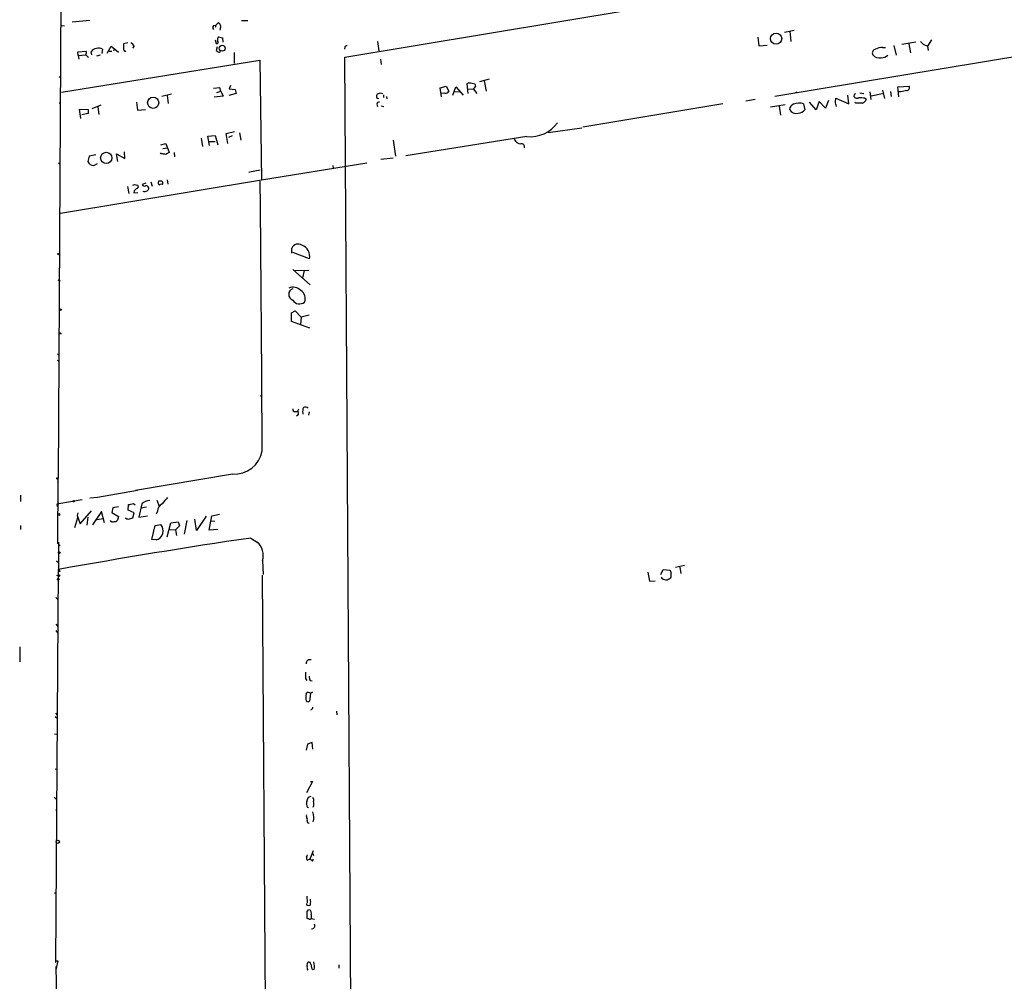
# Model space of a CAD drawing. Extents: x 4 to 739, y 4063 to 4993.
# Drawn here: x 4 to 258, y 4425 to 4673 of the extents above; entities that cross this region are included whole.
import ezdxf

# ---------------------------------------------------------------- set-up
doc = ezdxf.new("R2010")
doc.units = 0
doc.header["$MEASUREMENT"] = 0
doc.layers.add('MAIN', color=5, linetype='CONTINUOUS')

msp = doc.modelspace()

# ---------------------------------------------------------------- linework, layer by layer
at = {"layer": 'MAIN'}
for p, q in [((87.884, 4663.4453), (560.4933, 4741.9313)), ((14.5627, 4679.1933), (13.8007, 4554.6486)), ((14.8167, 4671.5733), (15.494, 4671.4886)), ((17.4413, 4672.5046), (22.0133, 4673.0126)), ((53.9327, 4671.5733), (54.61, 4671.658)), ((54.61, 4671.658), (54.4407, 4671.0653)), ((54.61, 4671.658), (55.2027, 4672.2506)), ((55.7107, 4670.7266), (55.626, 4670.388)), ((61.214, 4672.928), (62.8227, 4672.928)), ((55.2873, 4668.6946), (56.3033, 4668.4406)), ((56.3033, 4668.4406), (56.388, 4667.2553)), ((194.564, 4668.61), (194.9027, 4666.324)), ((201.5067, 4669.88), (203.962, 4670.388)), ((202.8613, 4670.134), (203.1153, 4667.4246)), ((25.3153, 4665.4773), (25.146, 4664.3766)), ((26.5007, 4664.4613), (27.5167, 4666.2393)), ((27.5167, 4666.2393), (29.464, 4664.7153)), ((31.8347, 4667.086), (30.734, 4666.832)), ((33.4433, 4666.2393), (33.02, 4665.7313)), ((54.356, 4667.9326), (54.6947, 4666.9166)), ((54.9487, 4666.07), (54.6947, 4665.1386)), ((87.884, 4665.9006), (87.7993, 4665.4773)), ((96.3507, 4667.4246), (96.6893, 4665.054)), ((194.9027, 4666.324), (197.0193, 4666.4933)), ((198.9667, 4653.37), (283.8873, 4667.34)), ((226.822, 4665.9006), (227.584, 4665.9006)), ((229.7007, 4666.4086), (230.378, 4663.9533)), ((231.8173, 4666.7473), (235.458, 4667.34)), ((233.5953, 4666.832), (234.0187, 4664.546)), ((237.3207, 4666.7473), (238.4213, 4666.2393)), ((239.4373, 4667.9326), (238.4213, 4666.2393)), ((238.4213, 4666.2393), (238.5907, 4665.1386)), ((18.8807, 4664.8), (21.082, 4664.9693)), ((18.9653, 4663.8686), (18.8807, 4664.8)), ((18.9653, 4663.8686), (20.9127, 4664.038)), ((18.9653, 4663.8686), (19.1347, 4662.9373)), ((22.5213, 4664.038), (22.352, 4664.8)), ((24.7227, 4663.9533), (23.7067, 4663.6993)), ((27.0087, 4664.9693), (27.686, 4664.9693)), ((28.702, 4665.308), (28.0247, 4665.1386)), ((31.1573, 4664.8846), (31.3267, 4665.054)), ((59.2667, 4664.6306), (59.2667, 4661.752)), ((89.8313, 4350.602), (87.884, 4663.4453)), ((97.1127, 4662.9373), (97.282, 4661.498)), ((14.732, 4654.386), (65.9553, 4662.5986)), ((65.9553, 4662.5986), (66.3787, 4631.6953)), ((14.0547, 4658.45), (14.5627, 4658.196)), ((55.626, 4655.4866), (53.9327, 4655.3173)), ((55.88, 4654.64), (55.626, 4655.4866)), ((58.3353, 4656.0793), (57.9967, 4655.2326)), ((112.522, 4655.4866), (114.046, 4655.91)), ((112.8607, 4653.2006), (112.522, 4655.4866)), ((114.046, 4655.91), (114.808, 4654.64)), ((115.824, 4653.624), (116.586, 4655.7406)), ((116.586, 4655.7406), (118.4487, 4653.624)), ((119.9727, 4656.7566), (119.38, 4656.5026)), ((119.38, 4656.5026), (119.7187, 4654.0473)), ((119.9727, 4656.7566), (120.4807, 4656.7566)), ((119.9727, 4656.7566), (120.4807, 4656.7566)), ((120.4807, 4656.7566), (121.4967, 4656.5026)), ((121.2427, 4655.402), (121.158, 4655.148)), ((125.222, 4657.688), (122.682, 4657.0106)), ((123.8673, 4657.2646), (124.3753, 4654.64)), ((230.8013, 4655.7406), (233.68, 4655.91)), ((231.0553, 4653.2006), (230.8013, 4655.7406)), ((40.64, 4653.37), (43.0953, 4653.9626)), ((41.9947, 4653.5393), (42.2487, 4651.4226)), ((56.4727, 4653.37), (54.102, 4653.116)), ((54.864, 4654.3013), (55.88, 4654.64)), ((55.88, 4654.64), (56.4727, 4653.37)), ((59.8593, 4654.0473), (57.912, 4653.5393)), ((57.9967, 4655.2326), (59.6053, 4655.0633)), ((59.6053, 4655.0633), (59.8593, 4654.0473)), ((97.028, 4654.132), (96.266, 4653.878)), ((97.8747, 4653.7086), (97.8747, 4653.0313)), ((98.6367, 4653.2853), (98.7213, 4652.608)), ((113.7073, 4654.132), (112.8607, 4654.0473)), ((116.1627, 4654.4706), (117.602, 4654.5553)), ((119.634, 4655.2326), (121.158, 4655.148)), ((121.158, 4655.148), (122.0047, 4654.0473)), ((204.6393, 4654.386), (204.3853, 4654.2166)), ((214.63, 4651.9306), (214.7147, 4652.7773)), ((214.7147, 4652.7773), (218.1013, 4651.338)), ((218.1013, 4651.338), (217.8473, 4653.624)), ((219.456, 4653.7933), (219.3713, 4653.2853)), ((220.98, 4654.2166), (221.996, 4654.0473)), ((222.25, 4652.7773), (222.6733, 4652.5233)), ((223.52, 4654.4706), (223.774, 4652.4386)), ((223.8587, 4653.4546), (226.822, 4654.0473)), ((226.822, 4654.894), (227.33, 4652.6926)), ((228.854, 4654.5553), (229.0233, 4653.2853)), ((231.5633, 4654.4706), (231.0553, 4654.4706)), ((14.0547, 4651.592), (14.478, 4651.592)), ((22.606, 4650.1526), (24.9767, 4651.084)), ((24.0453, 4650.576), (24.384, 4648.6286)), ((34.036, 4651.7613), (34.3747, 4649.7293)), ((96.1813, 4651.2533), (96.3507, 4650.6606)), ((97.282, 4650.83), (97.9593, 4650.6606)), ((185.5893, 4651.338), (149.352, 4645.3266)), ((191.516, 4652.1), (193.8867, 4652.5233)), ((201.676, 4651.084), (197.866, 4650.4913)), ((200.152, 4650.7453), (200.4907, 4648.4593)), ((206.4173, 4651.338), (206.756, 4649.814)), ((209.6347, 4649.814), (207.9413, 4651.7613)), ((210.4813, 4651.9306), (209.6347, 4649.814)), ((212.09, 4650.2373), (210.4813, 4651.9306)), ((212.852, 4652.1846), (212.09, 4650.2373)), ((219.964, 4651.5073), (219.6253, 4651.7613)), ((19.7273, 4647.528), (19.3887, 4649.9833)), ((19.3887, 4649.9833), (21.59, 4649.8986)), ((21.59, 4648.8826), (19.9813, 4648.544)), ((21.59, 4649.8986), (21.59, 4648.8826)), ((34.3747, 4649.7293), (36.4067, 4649.8986)), ((140.462, 4643.972), (149.098, 4645.1573)), ((52.4933, 4642.956), (54.356, 4643.21)), ((52.9167, 4640.5853), (52.4933, 4642.956)), ((54.356, 4643.21), (55.118, 4640.7546)), ((57.2347, 4643.718), (59.3513, 4644.226)), ((57.658, 4641.0933), (57.2347, 4643.718)), ((58.7587, 4643.1253), (57.8273, 4642.6173)), ((60.706, 4643.8873), (61.0447, 4641.94)), ((134.9587, 4642.8713), (103.632, 4637.876)), ((40.386, 4640.7546), (41.656, 4641.0933)), ((41.656, 4641.0933), (42.5027, 4638.8073)), ((50.8, 4642.448), (51.1387, 4640.3313)), ((52.832, 4641.6013), (54.4407, 4641.6013)), ((100.4147, 4641.94), (101.0073, 4637.7913)), ((21.844, 4637.7913), (21.5053, 4636.4366)), ((23.5373, 4638.2146), (21.844, 4637.7913)), ((29.21, 4636.4366), (28.8713, 4638.4686)), ((28.8713, 4638.4686), (31.0727, 4637.1986)), ((31.0727, 4637.1986), (30.988, 4638.9766)), ((40.4707, 4638.4686), (40.3013, 4638.7226)), ((40.894, 4639.8233), (42.0793, 4639.9926)), ((43.7727, 4638.8073), (43.8573, 4637.622)), ((13.8853, 4636.098), (14.3933, 4635.6746)), ((23.0293, 4635.4206), (23.9607, 4635.9286)), ((66.3787, 4631.6953), (93.5567, 4636.098)), ((84.836, 4635.4206), (84.9207, 4634.7433)), ((100.4147, 4637.2833), (97.1973, 4636.9446)), ((63.1613, 4633.6426), (63.246, 4633.812)), ((63.246, 4633.812), (66.04, 4634.32)), ((14.478, 4623.0593), (66.3787, 4631.6953)), ((31.75, 4630.002), (32.0887, 4628.224)), ((33.6127, 4630.51), (34.3747, 4630.3406)), ((36.4913, 4630.8486), (35.56, 4630.51)), ((37.7613, 4631.1873), (38.1, 4630.0866)), ((40.5553, 4631.4413), (40.894, 4631.1026)), ((41.9947, 4631.6953), (42.164, 4630.5946)), ((33.4433, 4628.9013), (33.3587, 4628.3933)), ((33.3587, 4628.3933), (34.4593, 4628.478)), ((13.8853, 4612.476), (14.3087, 4612.0526)), ((74.168, 4612.73), (74.168, 4614.0846)), ((78.74, 4611.2906), (74.5067, 4612.8993)), ((74.422, 4608.5813), (78.9093, 4604.602)), ((75.0147, 4608.2426), (78.5707, 4608.3273)), ((77.3853, 4608.2426), (76.962, 4606.38)), ((13.716, 4605.872), (14.3087, 4605.618)), ((74.0833, 4597.3206), (75.0993, 4597.8286)), ((74.0833, 4595.1193), (74.0833, 4597.3206)), ((75.0993, 4597.8286), (76.6233, 4596.22)), ((78.8247, 4593.3413), (74.0833, 4595.1193)), ((76.6233, 4596.22), (76.454, 4594.3573)), ((78.6553, 4596.728), (76.6233, 4596.22)), ((14.6473, 4591.902), (14.0547, 4591.902)), ((13.6313, 4586.7373), (14.0547, 4586.314)), ((13.6313, 4585.1286), (14.0547, 4584.8746)), ((66.294, 4575.7306), (66.294, 4576.0693)), ((75.0147, 4571.836), (75.6073, 4571.836)), ((77.0467, 4571.4973), (77.0467, 4571.1586)), ((78.6553, 4571.7513), (78.486, 4570.9046)), ((13.6313, 4553.4633), (13.8853, 4553.7173)), ((13.716, 4537.6306), (13.8007, 4554.6486)), ((58.8433, 4555.6646), (33.782, 4551.4313)), ((23.9607, 4549.738), (34.3747, 4551.516)), ((4.064, 4550.246), (4.064, 4548.5526)), ((13.97, 4548.0446), (20.066, 4549.1453)), ((22.0133, 4549.5686), (23.9607, 4549.738)), ((39.2853, 4548.976), (39.9627, 4547.3673)), ((19.558, 4542.7953), (22.4367, 4546.182)), ((25.0613, 4546.0126), (22.6907, 4542.5413)), ((25.8233, 4543.0493), (25.0613, 4546.0126)), ((27.94, 4546.944), (27.686, 4545.7586)), ((29.464, 4547.198), (27.94, 4546.944)), ((31.9193, 4546.3513), (32.004, 4547.7906)), ((33.4433, 4545.674), (31.9193, 4546.3513)), ((33.274, 4548.0446), (33.6973, 4547.706)), ((35.4753, 4547.96), (34.7133, 4544.5733)), ((36.6607, 4547.1133), (35.2213, 4546.8593)), ((39.5393, 4546.0973), (39.116, 4545.3353)), ((18.1187, 4541.864), (18.8807, 4544.4886)), ((18.8807, 4545.674), (18.7113, 4544.9966)), ((18.7113, 4544.9966), (19.558, 4542.7953)), ((21.5053, 4544.5733), (21.2513, 4542.4566)), ((23.7913, 4543.9806), (25.4847, 4544.2346)), ((27.686, 4545.7586), (29.464, 4544.7426)), ((29.464, 4544.7426), (29.1253, 4543.7266)), ((33.1047, 4544.404), (33.4433, 4545.674)), ((34.7133, 4544.5733), (36.9147, 4544.912)), ((47.0747, 4543.642), (46.3973, 4540.1706)), ((49.6147, 4541.102), (49.1067, 4544.0653)), ((52.07, 4544.8273), (49.6147, 4541.102)), ((52.832, 4541.1866), (53.5093, 4544.912)), ((53.2553, 4543.5573), (54.2713, 4543.4726)), ((53.5093, 4544.912), (55.5413, 4545.3353)), ((4.064, 4542.372), (4.064, 4541.356)), ((38.0153, 4538.7313), (38.862, 4542.372)), ((38.862, 4542.372), (40.386, 4542.626)), ((41.9947, 4539.4933), (42.926, 4543.0493)), ((42.672, 4541.356), (44.1113, 4541.2713)), ((42.926, 4543.0493), (44.8733, 4543.3033)), ((45.212, 4542.2873), (44.1113, 4541.2713)), ((44.1113, 4541.2713), (44.45, 4539.832)), ((44.8733, 4543.3033), (45.212, 4542.2873)), ((55.118, 4541.356), (52.832, 4541.1866)), ((39.116, 4538.6466), (38.0153, 4538.7313)), ((63.5847, 4539.1546), (65.532, 4537.8846)), ((14.3087, 4537.292), (13.8007, 4536.9533)), ((13.8853, 4538.054), (13.8853, 4531.0266)), ((13.3773, 4533.228), (13.8007, 4532.8893)), ((66.6327, 4533.3126), (66.802, 4529.7566)), ((13.208, 4429.4266), (13.8853, 4531.0266)), ((169.5027, 4529.7566), (170.18, 4531.0266)), ((170.18, 4531.0266), (171.8733, 4530.8573)), ((173.3127, 4531.6193), (175.6833, 4532.1273)), ((174.4133, 4531.6193), (174.6673, 4530.0106)), ((13.3773, 4529.5873), (13.8007, 4529.418)), ((14.224, 4530.5186), (13.8007, 4530.3493)), ((66.548, 4529.5873), (68.072, 4304.628)), ((166.2007, 4530.3493), (166.624, 4527.9786)), ((172.1273, 4529.0793), (171.958, 4528.7406)), ((166.624, 4527.9786), (168.0633, 4528.0633)), ((13.208, 4523.7453), (13.6313, 4523.322)), ((13.208, 4516.8873), (13.6313, 4516.3793)), ((13.208, 4515.2786), (13.6313, 4514.686)), ((3.8947, 4511.0453), (3.8947, 4507.1506)), ((77.724, 4502.8326), (78.0627, 4502.3246)), ((78.9093, 4502.3246), (79.502, 4502.24)), ((77.8933, 4498.8533), (78.1473, 4499.2766)), ((78.994, 4498.938), (78.74, 4496.9906)), ((13.0387, 4493.0113), (13.5467, 4492.588)), ((13.1233, 4493.858), (13.5467, 4493.35)), ((85.7673, 4494.4506), (85.852, 4493.4346)), ((12.8693, 4488.524), (13.462, 4488.4393)), ((78.232, 4485.8993), (77.8933, 4484.2906)), ((79.502, 4486.3226), (78.232, 4485.8993)), ((79.6713, 4484.6293), (79.502, 4486.3226)), ((13.0387, 4479.5493), (13.462, 4479.38)), ((79.5867, 4476.2473), (77.978, 4473.284)), ((78.994, 4476.2473), (79.5867, 4476.2473)), ((12.7847, 4472.1833), (13.2927, 4471.6753)), ((79.0787, 4472.3526), (78.4013, 4472.0986)), ((78.1473, 4469.6433), (78.486, 4469.5586)), ((13.2927, 4469.0506), (13.3773, 4468.1193)), ((78.3167, 4465.5793), (78.6553, 4465.4946)), ((78.9093, 4456.266), (79.8407, 4458.3826)), ((79.5867, 4457.7053), (79.8407, 4457.1126)), ((78.1473, 4455.9273), (78.9093, 4456.266)), ((79.5867, 4455.758), (79.8407, 4456.1813)), ((12.8693, 4447.4606), (13.2927, 4447.4606)), ((78.0627, 4446.614), (78.1473, 4444.9206)), ((78.3167, 4444.2433), (78.8247, 4444.1586)), ((78.994, 4445.5133), (78.994, 4445.852)), ((78.1473, 4442.6346), (78.5707, 4443.1426)), ((79.1633, 4441.8726), (79.1633, 4440.8566)), ((78.6553, 4440.6873), (78.1473, 4440.8566)), ((79.1633, 4440.8566), (80.0947, 4440.6873)), ((13.208, 4429.9346), (13.716, 4429.9346)), ((13.716, 4429.9346), (13.208, 4427.564)), ((79.0787, 4429.0033), (79.3327, 4427.7333)), ((13.208, 4428.4106), (13.3773, 4420.1133)), ((80.01, 4427.6486), (79.502, 4427.564)), ((86.36, 4428.834), (86.36, 4427.9873)), ((13.2927, 4425.786), (13.2927, 4424.77))]:
    msp.add_line(p, q, dxfattribs=at)
for centre, radius in [((199.3153, 4668.1947), 1.4593), ((56.2184, 4665.7211), 0.774), ((38.38, 4651.6208), 1.4402), ((26.2629, 4637.3863), 1.4532), ((13.8006, 4612.5607), 0.1197), ((14.4441, 4598.1674), 0.2201), ((13.6454, 4554.5499), 0.1839), ((17.8646, 4548.6373), 0.1693), ((14.0264, 4545.2225), 0.2275), ((14.097, 4535.387), 0.2158), ((13.849, 4528.4746), 0.218), ((14.0123, 4529.4604), 0.2158), ((13.716, 4460.6687), 0.4233)]:
    msp.add_circle(centre, radius, dxfattribs=at)
for centre, radius, start, end in [((54.5887, 4671.0653), 0.8297, 142.246149, 217.753851), ((54.8217, 4671.2769), 1.0456, 328.242073, 68.630043), ((56.2609, 4667.8903), 1.2629, 140.439572, 193.569674), ((24.2476, 4663.3275), 2.4003, 63.588668, 142.159978), ((31.3448, 4665.4873), 0.6312, 165.382563, 252.71908), ((327.0838, 4666.2393), 296.3504, 179.885409, 180.114592), ((32.0041, 4665.6469), 1.5563, 22.372926, 67.618864), ((54.7899, 4667.2923), 0.3876, 255.780898, 51.10474), ((88.345, 4665.8818), 0.4614, 73.41494, 177.66472), ((225.2008, 4664.4729), 1.0165, 98.873002, 205.329822), ((226.5408, 4663.1359), 2.779, 84.192369, 122.589791), ((406.3194, 4836.4483), 239.4974, 224.889638, 225.118804), ((20.5933, 4664.6267), 0.5968, 302.358529, 35.03213), ((22.2534, 4664.8636), 1.5318, 208.929269, 247.803377), ((139.5986, 4791.9692), 152.6259, 236.200557, 236.42974), ((55.4482, 4665.0625), 0.3594, 226.916663, 344.969997), ((225.9908, 4665.4139), 2.1939, 218.840494, 282.972693), ((226.6769, 4665.2476), 1.9811, 264.391856, 319.206407), ((120.9466, 4656.1214), 0.778, 292.371723, 337.628278), ((290.9239, 4698.4933), 174.5531, 193.919662, 194.148821), ((233.0691, 4655.529), 0.72, 271.448605, 31.950552), ((97.028, 4653.2854), 0.9653, 142.12814, 195.261365), ((96.6753, 4653.3559), 0.6634, 209.292832, 271.209139), ((55.0108, 4484.6988), 174.5653, 75.843219, 76.07237), ((113.9738, 4655.001), 0.909, 252.950567, 336.599455), ((220.215, 4653.7812), 0.9786, 210.445657, 301.477858), ((261.9453, 4569.213), 94.6529, 116.443665, 116.672875), ((218.0737, 4622.127), 30.9335, 82.240865, 85.081309), ((316.9991, 4273.6456), 390.2909, 102.415417, 102.644603), ((96.6742, 4651.3016), 0.4953, 68.132005, 185.59663), ((204.3972, 4649.7416), 1.6281, 111.795528, 174.466245), ((205.2155, 4647.8714), 3.669, 70.879605, 112.816989), ((-102.7429, 4587.7956), 323.7883, 11.195345, 11.424527), ((220.8106, 4228.1577), 423.3504, 89.885408, 90.114578), ((220.6842, 4653.4964), 2.2144, 296.068631, 333.931369), ((204.5146, 4650.8931), 2.0023, 209.780018, 285.88683), ((205.0839, 4651.0414), 2.0742, 269.414383, 323.719581), ((135.6946, 4651.7375), 8.8967, 265.255291, 323.353576), ((133.5406, 4643.083), 2.0831, 205.262316, 264.75029), ((133.5109, 4640.2213), 0.8036, 343.466017, 101.550446), ((-1.2585, 4342.08), 299.3118, 81.756679, 81.985878), ((169.0682, 4426.8969), 246.8296, 120.848162, 121.077365), ((23.0463, 4637.0971), 1.6766, 203.200834, 269.419031), ((-8.9912, 4757.4253), 133.8753, 288.327084, 288.556267), ((34.0783, 4629.9597), 0.4826, 285.254078, 52.111481), ((36.1104, 4630.6582), 0.57, 195.069981, 301.322346), ((36.5467, 4629.4453), 0.7394, 17.146024, 100.914795), ((40.4707, 4630.9333), 0.7806, 139.400298, 192.526419), ((39.9626, 4630.7075), 0.2602, 167.454468, 310.620402), ((40.2167, 4800.7412), 169.3002, 269.885375, 270.114592), ((40.4706, 4629.9171), 0.6828, 60.262404, 119.730309), ((39.9641, 4630.9332), 0.9452, 333.402419, 10.324365), ((-13790.4329, 4495.4951), 13857.1389, 0.27364239, 0.56176209), ((35.0116, 4627.6712), 1.9932, 113.861793, 141.891048), ((36.203, 4629.8548), 1.1412, 245.474186, 303.328014), ((36.6425, 4629.504), 0.6312, 287.280921, 14.617437), ((75.8171, 4613.3055), 1.8239, 57.663968, 154.712099), ((75.7923, 4611.9876), 3.029, 346.696443, 70.714417), ((74.9724, 4602.1043), 1.5806, 110.37828, 249.62172), ((74.5092, 4601.2743), 2.7152, 41.628808, 113.972773), ((75.3307, 4601.0703), 2.3431, 335.928017, 58.965371), ((76.1704, 4601.7149), 2.0616, 211.994778, 309.079973), ((14.9018, 4592.8342), 0.9663, 217.900465, 254.7298), ((74.9663, 4572.3288), 0.4952, 158.127696, 275.609274), ((75.2514, 4571.4092), 0.6993, 285.47718, 29.288574), ((76.2362, 4572.0174), 0.4597, 116.553903, 215.366724), ((77.6814, 4571.8359), 0.7194, 151.913927, 208.079046), ((77.6394, 4572.3863), 0.6294, 132.276138, 199.655661), ((77.6988, 4571.9984), 0.9806, 44.243923, 119.492696), ((59.3451, 4562.9646), 7.3173, 266.06769, 349.857076), ((37.4934, 4545.9781), 2.8285, 89.718436, 135.518513), ((464.7114, 4210.1691), 542.0954, 141.226419, 141.45561), ((13.9558, 4547.6072), 0.4376, 88.140571, 249.241676), ((-30.859, 4865.408), 323.7786, 281.195324, 281.424514), ((41.4429, 4546.1944), 1.9061, 112.135209, 182.920048), ((27.9061, 4544.0568), 0.7656, 212.809877, 299.122933), ((28.3755, 4544.3738), 0.9905, 264.391856, 319.200438), ((31.9073, 4545.0511), 0.9906, 220.787625, 275.602387), ((31.2914, 4548.339), 4.3327, 279.466453, 294.740875), ((38.4977, 4541.0363), 2.4684, 284.506327, 40.092964), ((294.7871, 2969.4364), 1586.6536, 98.378801, 100.1974189), ((62.0212, 4534.6213), 4.7936, 344.156561, 47.202241), ((141.043, 4615.4398), 152.6259, 213.578058, 213.807262), ((171.2265, 4530.1075), 0.9902, 354.384402, 49.217958), ((171.0304, 4530.0451), 1.7364, 213.792563, 264.278901), ((170.2787, 4531.4645), 3.1999, 280.417271, 301.654071), ((174.9624, 4529.291), 2.843, 165.33809, 184.270413), ((78.8352, 4506.767), 0.9501, 69.796883, 187.523708), ((501.0736, 4503.6793), 423.3504, 179.885408, 180.114592), ((81.8107, 4503.5738), 3.1589, 182.694476, 203.294332), ((83.6086, 4497.7952), 5.8124, 169.511323, 183.760372), ((78.0633, 4497.7545), 1.5244, 56.291169, 86.841227), ((78.1137, 4501.3518), 2.4613, 288.858962, 309.258943), ((78.349, 4497.3666), 0.5425, 174.986332, 316.120374), ((78.9708, 4495.4816), 0.7007, 278.858693, 358.773297), ((80.851, 4470.6044), 2.8694, 148.618803, 199.56907), ((79.0926, 4471.3789), 0.8047, 338.392965, 52.117522), ((77.8894, 4470.4753), 2.0436, 335.976023, 17.287626), ((79.3324, 4467.3149), 1.3865, 167.655866, 211.266381), ((75.3674, 4466.9584), 4.5305, 345.620836, 18.198194), ((79.5025, 4466.2991), 1.3872, 167.671, 211.258436), ((77.2751, 4457.3413), 0.9587, 317.151439, 356.453861), ((78.8245, 4456.4776), 0.8726, 165.958979, 219.097681), ((80.0098, 4457.0278), 1.3384, 214.692175, 251.57182), ((78.2602, 4444.4972), 0.2602, 139.379598, 282.545532), ((78.4013, 4444.6243), 0.6294, 312.276138, 19.655661), ((78.3593, 4445.1747), 0.7194, 331.913927, 28.079046), ((-366.3526, 4441.7456), 444.5008, 359.885409, 0.114591), ((78.3168, 4442.296), 0.9465, 333.426827, 63.440363), ((78.8246, 4441.0261), 0.3787, 243.44848, 333.414653), ((79.3363, 4438.9793), 0.8367, 263.941887, 24.978418), ((79.1421, 4428.7916), 1.038, 129.202026, 196.5861), ((78.4999, 4429.0172), 0.579, 358.624295, 91.375705), ((73.1568, 4428.3261), 6.8866, 354.354146, 10.626248), ((79.5025, 4428.1991), 1.3872, 167.671, 211.258436)]:
    msp.add_arc(centre, radius, start, end, dxfattribs=at)

doc.saveas('drawing.dxf')
